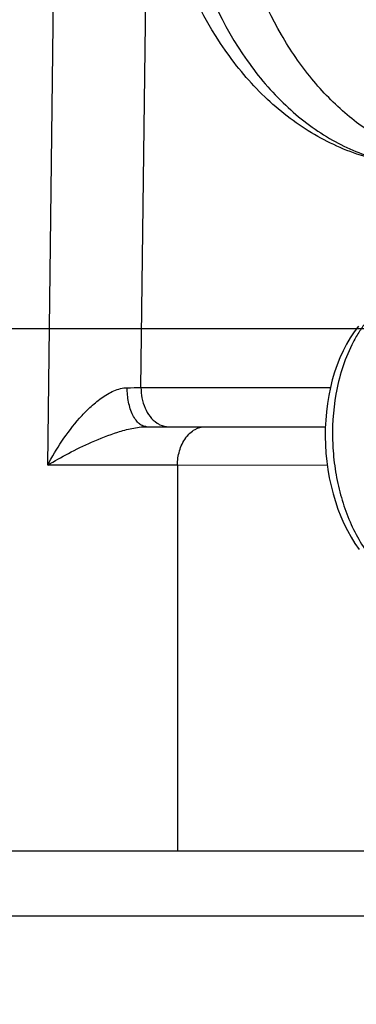
# Model space of a CAD drawing. Units: millimetres. Extents: x -3881 to 218, y 63 to 2627.
# Drawn here: x -3177 to -3175, y 1254 to 1261 of the extents above; entities that cross this region are included whole.
import ezdxf

# ---------------------------------------------------------------- set-up
doc = ezdxf.new("R2010")
doc.units = ezdxf.units.MM
doc.header["$PDSIZE"] = -5
doc.styles.get("Standard").update_dxf_attribs({"font": 'arial.ttf', "height": 20})
doc.dimstyles.new('ISO-25', dxfattribs={"dimtxt": 10, "dimasz": 20, "dimexe": 1.25, "dimexo": 0.625, "dimtad": 1, "dimdec": 0, "dimtxsty": 'Standard', "dimcen": 2.5, "dimclrd": 3, "dimclre": 3, "dimadec": 0, "dimazin": 0, "dimtfac": 1, "dimtmove": 0, "dimatfit": 3, "dimfxl": 1, "dimarcsym": 0})

# ---------------------------------------------------------------- blocks, each defined once
blk = doc.blocks.new('*D213')
at = {"color": 3, "lineweight": -2}
for p, q in [((-3119.5823, 1258.2281), (-3119.5823, 1165.4877)), ((-3184.5073, 1234.4555), (-3184.5073, 1165.4877)), ((-3184.5073, 1166.7377), (-3340.9034, 1166.7377)), ((-3164.5073, 1166.7377), (-3139.5823, 1166.7377))]:
    blk.add_line(p, q, dxfattribs=at)
at = {"color": 3}
for points in [[(-3164.5073, 1170.071), (-3164.5073, 1163.4043), (-3184.5073, 1166.7377)], [(-3139.5823, 1163.4043), (-3139.5823, 1170.071), (-3119.5823, 1166.7377)]]:
    blk.add_solid(points, dxfattribs=at)
at = {"layer": 'Defpoints', "color": 0}
for p in [(-3119.5823, 1258.8531), (-3184.5073, 1235.0805), (-3119.5823, 1166.7377)]:
    blk.add_point(p, dxfattribs=at)
at = {"color": 0, "insert": (-3287.3884, 1180.1727), "char_height": 20, "attachment_point": 5}
blk.add_mtext('65 [2,56]', dxfattribs=at)
blk = doc.blocks.new('*D214')
at = {"color": 3, "lineweight": -2}
for p, q in [((-3220.0515, 1278.8531), (-3220.0515, 1406.1031)), ((-3120.2073, 1258.8531), (-3221.3015, 1258.8531)), ((-3220.0515, 1232.0531), (-3220.0515, 1258.8531)), ((-3183.161, 1232.0531), (-3221.3015, 1232.0531)), ((-3220.0515, 1212.0531), (-3220.0515, 1192.0531))]:
    blk.add_line(p, q, dxfattribs=at)
at = {"color": 3}
for points in [[(-3223.3849, 1278.8531), (-3216.7182, 1278.8531), (-3220.0515, 1258.8531)], [(-3216.7182, 1212.0531), (-3223.3849, 1212.0531), (-3220.0515, 1232.0531)]]:
    blk.add_solid(points, dxfattribs=at)
at = {"layer": 'Defpoints', "color": 0}
for p in [(-3220.0515, 1258.8531), (-3119.5823, 1258.8531), (-3182.536, 1232.0531)]:
    blk.add_point(p, dxfattribs=at)
at = {"color": 0, "insert": (-3233.4865, 1352.4781), "char_height": 20, "attachment_point": 5, "rotation": 90}
blk.add_mtext('27 [1,06]', dxfattribs=at)

msp = doc.modelspace()

# ---------------------------------------------------------------- linework, layer by layer
at = {"color": 7, "linetype": 'Continuous'}
for p, q in [((-3176.9356, 1257.8084), (-3176.8591, 1264.0078)), ((-3176.2211, 1258.4031), (-3176.152, 1263.999)), ((-3176.2211, 1258.4031), (-3174.7701, 1258.4031)), ((-3176.1777, 1258.1031), (-3174.8087, 1258.1031)), ((-3175.9418, 1257.8084), (-3176.9356, 1257.8084)), ((-3175.9418, 1257.8084), (-3174.7946, 1257.8105)), ((-3175.9418, 1257.8084), (-3175.9418, 1254.8531)), ((-3184.0073, 1254.8531), (-3162.5073, 1254.8531)), ((-3184.0073, 1254.3531), (-3162.0073, 1254.3531))]:
    msp.add_line(p, q, dxfattribs=at)
msp.add_lwpolyline([(-3174.5554, 1258.8744), (-3174.5876, 1258.8312), (-3174.618, 1258.7851), (-3174.6464, 1258.7364), (-3174.6728, 1258.6852), (-3174.6969, 1258.632), (-3174.7187, 1258.577), (-3174.7381, 1258.5205), (-3174.7553, 1258.4623), (-3174.7702, 1258.4027), (-3174.7827, 1258.3418), (-3174.7929, 1258.28), (-3174.8008, 1258.2175), (-3174.8062, 1258.1543), (-3174.8093, 1258.091), (-3174.81, 1258.0274), (-3174.8083, 1257.9638), (-3174.8043, 1257.9003), (-3174.7979, 1257.837), (-3174.7893, 1257.774), (-3174.7784, 1257.7117), (-3174.7651, 1257.6501), (-3174.7496, 1257.5892), (-3174.7319, 1257.5298), (-3174.7121, 1257.4721), (-3174.6902, 1257.4159), (-3174.6663, 1257.3613), (-3174.6403, 1257.3084), (-3174.6123, 1257.2575), (-3174.5823, 1257.2089), (-3174.5505, 1257.1627)], dxfattribs=at)
msp.add_arc((-3176.6914, 1290.3881), 31.9884, 270.65353, 270.84251, dxfattribs=at)
for points, knots in [([(-3174.0324, 1260.1031), (-3174.1767, 1260.1031), (-3174.4686, 1260.1426), (-3174.8792, 1260.3139), (-3175.246, 1260.5839), (-3175.6681, 1261.0616), (-3176.0291, 1261.8286), (-3176.1718, 1262.8532), (-3176.0291, 1263.8778), (-3175.668, 1264.6448), (-3175.246, 1265.1225), (-3174.8791, 1265.3924), (-3174.4686, 1265.5637), (-3174.1767, 1265.6031), (-3174.0324, 1265.6031)], [0, 0, 0, 0, 0.056785, 0.114309, 0.173325, 0.234473, 0.363639, 0.500015, 0.636388, 0.765544, 0.826685, 0.885696, 0.943216, 1, 1, 1, 1]), ([(-3175.977, 1262.8531), (-3175.977, 1262.4989), (-3175.8847, 1261.8123), (-3175.5346, 1261.0378), (-3175.1308, 1260.5624), (-3174.7922, 1260.3023), (-3174.4214, 1260.1402), (-3174.1601, 1260.1031), (-3174.0324, 1260.1031)], [0, 0, 0, 0, 0.287049, 0.553568, 0.675502, 0.789331, 0.896544, 1, 1, 1, 1]), ([(-3174.0202, 1260.1552), (-3174.1315, 1260.1863), (-3174.3528, 1260.2779), (-3174.655, 1260.4886), (-3174.9262, 1260.7683), (-3175.2436, 1261.2323), (-3175.5159, 1261.9338), (-3175.5881, 1262.5417), (-3175.5881, 1262.8531)], [0, 0, 0, 0, 0.10424, 0.213881, 0.330257, 0.453747, 0.719017, 1, 1, 1, 1]), ([(-3173.29, 1260.6031), (-3173.3944, 1260.6031), (-3173.6082, 1260.6335), (-3173.9116, 1260.7661), (-3174.1887, 1260.9789), (-3174.519, 1261.3678), (-3174.8055, 1262.0015), (-3174.8809, 1262.5633), (-3174.8809, 1262.8531)], [0, 0, 0, 0, 0.103449, 0.210678, 0.3245, 0.446432, 0.71294, 1, 1, 1, 1]), ([(-3174.1052, 1259.134), (-3174.1548, 1259.1298), (-3174.2297, 1259.1109), (-3174.3211, 1259.0638), (-3174.412, 1258.9998), (-3174.4928, 1258.9145), (-3174.5613, 1258.8144), (-3174.624, 1258.7011), (-3174.6852, 1258.547), (-3174.7467, 1258.2916), (-3174.7621, 1258.0316), (-3174.7372, 1257.7812), (-3174.7014, 1257.6033), (-3174.6479, 1257.4345), (-3174.5772, 1257.2764), (-3174.4879, 1257.1322), (-3174.379, 1257.0074), (-3174.2525, 1256.909), (-3174.1558, 1256.866), (-3174.1068, 1256.8533)], [0, 0, 0, 0, 0.052997, 0.080367, 0.109161, 0.170904, 0.20393, 0.238084, 0.308453, 0.379545, 0.516881, 0.582787, 0.646919, 0.709505, 0.770806, 0.830689, 0.889232, 0.946074, 1, 1, 1, 1]), ([(-3176.9356, 1257.8084), (-3176.9029, 1257.8715), (-3176.8282, 1257.9963), (-3176.7175, 1258.1425), (-3176.6139, 1258.2507), (-3176.5413, 1258.3116), (-3176.4785, 1258.3532), (-3176.4291, 1258.3784), (-3176.3787, 1258.3965), (-3176.3436, 1258.4023), (-3176.3266, 1258.4018)], [0, 0, 0, 0, 0.242672, 0.495008, 0.623858, 0.753254, 0.817475, 0.88061, 0.941974, 1, 1, 1, 1]), ([(-3176.1777, 1258.1031), (-3176.1869, 1258.1031), (-3176.2068, 1258.107), (-3176.2352, 1258.1242), (-3176.2615, 1258.1529), (-3176.2943, 1258.2076), (-3176.3198, 1258.2925), (-3176.3265, 1258.3649), (-3176.3266, 1258.4018)], [0, 0, 0, 0, 0.076346, 0.164837, 0.271564, 0.397519, 0.693114, 1, 1, 1, 1]), ([(-3176.2211, 1258.4031), (-3176.2211, 1258.3498), (-3176.2027, 1258.2465), (-3176.1389, 1258.1578), (-3176.0979, 1258.1308)], [0, 0, 0, 0, 0.520426, 1, 1, 1, 1]), ([(-3176.9356, 1257.8084), (-3176.8835, 1257.8397), (-3176.7733, 1257.9026), (-3176.5951, 1257.9892), (-3176.4321, 1258.0535), (-3176.2907, 1258.0923), (-3176.2155, 1258.1031), (-3176.1777, 1258.1031)], [0, 0, 0, 0, 0.222522, 0.463724, 0.724401, 0.861933, 1, 1, 1, 1]), ([(-3176.0979, 1258.1308), (-3176.0907, 1258.1261), (-3176.0635, 1258.1107), (-3176.0317, 1258.1031), (-3176.009, 1258.1031)], [0, 0, 0, 0, 0.271919, 1, 1, 1, 1]), ([(-3175.9418, 1257.8084), (-3175.9414, 1257.8451), (-3175.931, 1257.9189), (-3175.8865, 1258.0169), (-3175.816, 1258.0861), (-3175.7564, 1258.1031), (-3175.7297, 1258.1031)], [0, 0, 0, 0, 0.27713, 0.555102, 0.798618, 1, 1, 1, 1])]:
    msp.add_open_spline(points, degree=3, knots=knots, dxfattribs=at)

# ---------------------------------------------------------------- dimensions: what is measured, and where the dimension line sits
dim = msp.add_linear_dim(base=(-3220.0515, 1258.8531), p1=(-3182.536, 1232.0531), p2=(-3119.5823, 1258.8531), angle=90, dimstyle='ISO-25')
dim.commit()
dim.dimension.update_dxf_attribs({"geometry": '*D214', "text_midpoint": (-3233.4865, 1352.4781)})
dim = msp.add_linear_dim(base=(-3119.5823, 1166.7377), p1=(-3184.5073, 1235.0805), p2=(-3119.5823, 1258.8531), dimstyle='ISO-25')
dim.commit()
dim.dimension.update_dxf_attribs({"geometry": '*D213', "text_midpoint": (-3287.3884, 1166.7377), "dimtype": 160})

doc.saveas('drawing.dxf')
